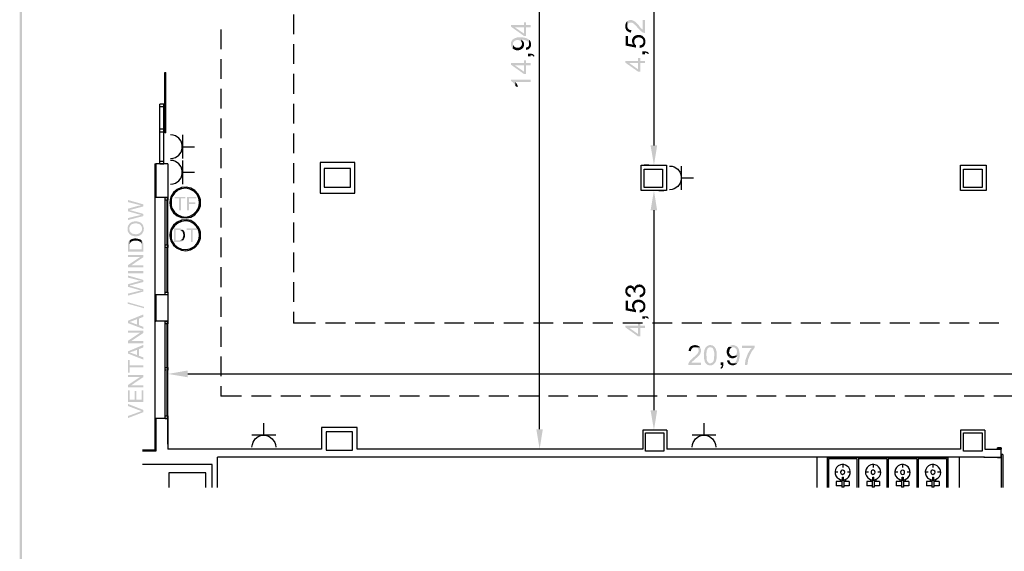
# Model space of a CAD drawing. Units: millimetres. Extents: x -34.9 to -4.9, y 222.4 to 265.5.
# Drawn here: x -34.9 to -16.3, y 243.9 to 254 of the extents above; entities that cross this region are included whole.
import ezdxf

# ---------------------------------------------------------------- set-up
doc = ezdxf.new("R2010")
doc.units = ezdxf.units.MM
doc.layers.add('P', color=7, linetype='Continuous')

msp = doc.modelspace()

# ---------------------------------------------------------------- hatches: boundary and pattern name
at = {"layer": 'P'}
for points in [[(-34.871, 222.431), (-34.913, 265.483), (-34.871, 265.435), (-34.871, 222.431)], [(-34.913, 222.383), (-34.913, 265.483), (-34.871, 222.431), (-34.913, 222.383)], [(-23.35, 253.747), (-23.373, 253.755), (-23.405, 253.774), (-23.429, 253.798), (-23.442, 253.832), (-23.445, 253.856), (-23.445, 253.88), (-23.442, 253.89), (-23.442, 253.898), (-23.437, 253.914), (-23.429, 253.933), (-23.421, 253.946), (-23.416, 253.951), (-23.408, 253.962), (-23.408, 253.856), (-23.397, 253.827), (-23.392, 253.819), (-23.379, 253.808), (-23.371, 253.803), (-23.352, 253.795), (-23.331, 253.795), (-23.336, 253.747), (-23.35, 253.747)], [(-23.08, 253.739), (-23.09, 253.742), (-23.114, 253.747), (-23.156, 253.779), (-23.215, 253.843), (-23.249, 253.882), (-23.257, 253.888), (-23.265, 253.893), (-23.281, 253.911), (-23.31, 253.93), (-23.334, 253.935), (-23.355, 253.935), (-23.373, 253.93), (-23.389, 253.917), (-23.402, 253.896), (-23.408, 253.882), (-23.408, 253.962), (-23.4, 253.967), (-23.392, 253.97), (-23.381, 253.978), (-23.363, 253.983), (-23.328, 253.983), (-23.297, 253.975), (-23.265, 253.956), (-23.252, 253.946), (-23.209, 253.904), (-23.188, 253.88), (-23.175, 253.861), (-23.17, 253.853), (-23.146, 253.829), (-23.143, 253.824), (-23.13, 253.814), (-23.125, 253.808), (-23.114, 253.803), (-23.114, 253.986), (-23.072, 253.986), (-23.072, 253.739), (-23.08, 253.739)], [(-25.366, 253.684), (-25.607, 253.856), (-25.607, 253.89), (-25.535, 253.845), (-25.366, 253.729), (-25.366, 253.941), (-25.324, 253.941), (-25.324, 253.89), (-25.236, 253.89), (-25.236, 253.845), (-25.324, 253.845), (-25.324, 253.684), (-25.366, 253.684)], [(-25.535, 253.845), (-25.607, 253.89), (-25.366, 253.89), (-25.366, 253.845), (-25.535, 253.845)], [(-25.575, 253.443), (-25.583, 253.454), (-25.596, 253.47), (-25.609, 253.504), (-25.609, 253.525), (-25.609, 253.538), (-25.607, 253.549), (-25.607, 253.562), (-25.599, 253.583), (-25.58, 253.613), (-25.541, 253.639), (-25.488, 253.655), (-25.4, 253.658), (-25.321, 253.642), (-25.279, 253.62), (-25.265, 253.607), (-25.268, 253.522), (-25.268, 253.536), (-25.271, 253.546), (-25.281, 253.565), (-25.294, 253.581), (-25.31, 253.591), (-25.358, 253.607), (-25.4, 253.613), (-25.411, 253.613), (-25.413, 253.57), (-25.419, 253.581), (-25.429, 253.589), (-25.451, 253.599), (-25.474, 253.605), (-25.501, 253.605), (-25.525, 253.599), (-25.546, 253.586), (-25.562, 253.57), (-25.572, 253.546), (-25.572, 253.533), (-25.575, 253.443)], [(-25.395, 253.443), (-25.403, 253.533), (-25.403, 253.554), (-25.408, 253.565), (-25.413, 253.57), (-25.411, 253.613), (-25.403, 253.605), (-25.395, 253.599), (-25.387, 253.589), (-25.382, 253.583), (-25.376, 253.573), (-25.371, 253.565), (-25.366, 253.554), (-25.366, 253.544), (-25.363, 253.536), (-25.363, 253.501), (-25.371, 253.472), (-25.379, 253.462), (-25.384, 253.456), (-25.392, 253.446), (-25.395, 253.443)], [(-25.321, 253.417), (-25.324, 253.462), (-25.316, 253.464), (-25.302, 253.47), (-25.294, 253.472), (-25.281, 253.483), (-25.271, 253.496), (-25.268, 253.512), (-25.268, 253.522), (-25.265, 253.607), (-25.257, 253.602), (-25.249, 253.591), (-25.236, 253.565), (-25.228, 253.536), (-25.228, 253.507), (-25.236, 253.48), (-25.249, 253.456), (-25.271, 253.435), (-25.3, 253.422), (-25.316, 253.417), (-25.321, 253.417)], [(-23.244, 253.462), (-23.44, 253.501), (-23.44, 253.684), (-23.395, 253.684), (-23.395, 253.536), (-23.291, 253.517), (-23.289, 253.663), (-23.283, 253.668), (-23.275, 253.573), (-23.275, 253.565), (-23.273, 253.549), (-23.265, 253.53), (-23.254, 253.515), (-23.249, 253.509), (-23.241, 253.507), (-23.244, 253.462)], [(-23.291, 253.517), (-23.305, 253.536), (-23.318, 253.573), (-23.318, 253.597), (-23.315, 253.607), (-23.315, 253.615), (-23.312, 253.628), (-23.302, 253.642), (-23.297, 253.652), (-23.289, 253.663), (-23.291, 253.517)], [(-23.275, 253.573), (-23.283, 253.668), (-23.275, 253.676), (-23.267, 253.681), (-23.249, 253.692), (-23.204, 253.703), (-23.159, 253.7), (-23.117, 253.681), (-23.101, 253.665), (-23.101, 253.586), (-23.111, 253.615), (-23.117, 253.62), (-23.125, 253.631), (-23.135, 253.639), (-23.156, 253.65), (-23.18, 253.655), (-23.207, 253.655), (-23.23, 253.647), (-23.252, 253.634), (-23.267, 253.615), (-23.275, 253.591), (-23.275, 253.575), (-23.275, 253.573)], [(-23.17, 253.456), (-23.172, 253.504), (-23.159, 253.507), (-23.151, 253.509), (-23.138, 253.512), (-23.119, 253.525), (-23.109, 253.544), (-23.101, 253.565), (-23.101, 253.665), (-23.09, 253.652), (-23.082, 253.644), (-23.077, 253.636), (-23.066, 253.607), (-23.066, 253.599), (-23.064, 253.586), (-23.064, 253.554), (-23.066, 253.541), (-23.074, 253.522), (-23.077, 253.512), (-23.093, 253.488), (-23.114, 253.472), (-23.141, 253.462), (-23.154, 253.459), (-23.162, 253.456), (-23.17, 253.456)], [(-25.464, 253.411), (-25.509, 253.411), (-25.551, 253.427), (-25.57, 253.44), (-25.575, 253.443), (-25.572, 253.533), (-25.572, 253.522), (-25.567, 253.507), (-25.551, 253.483), (-25.527, 253.467), (-25.498, 253.459), (-25.469, 253.459), (-25.443, 253.467), (-25.421, 253.483), (-25.406, 253.507), (-25.403, 253.522), (-25.403, 253.533), (-25.395, 253.443), (-25.403, 253.438), (-25.421, 253.425), (-25.464, 253.411)], [(-25.366, 252.964), (-25.607, 253.136), (-25.607, 253.171), (-25.535, 253.126), (-25.366, 253.009), (-25.366, 253.221), (-25.324, 253.221), (-25.324, 253.171), (-25.236, 253.171), (-25.236, 253.126), (-25.324, 253.126), (-25.324, 252.964), (-25.366, 252.964)], [(-25.181, 253.29), (-25.189, 253.3), (-25.194, 253.306), (-25.207, 253.314), (-25.218, 253.316), (-25.228, 253.319), (-25.236, 253.319), (-25.236, 253.295), (-25.287, 253.295), (-25.287, 253.345), (-25.223, 253.345), (-25.212, 253.343), (-25.199, 253.34), (-25.189, 253.335), (-25.178, 253.324), (-25.17, 253.314), (-25.162, 253.303), (-25.181, 253.29)], [(-23.201, 253.006), (-23.442, 253.176), (-23.442, 253.21), (-23.368, 253.168), (-23.201, 253.049), (-23.201, 253.263), (-23.159, 253.263), (-23.159, 253.21), (-23.072, 253.21), (-23.072, 253.168), (-23.159, 253.168), (-23.159, 253.006), (-23.201, 253.006)], [(-23.016, 253.335), (-23.021, 253.345), (-23.029, 253.351), (-23.043, 253.358), (-23.051, 253.361), (-23.064, 253.364), (-23.072, 253.364), (-23.072, 253.337), (-23.122, 253.337), (-23.122, 253.39), (-23.059, 253.39), (-23.048, 253.387), (-23.032, 253.385), (-23.021, 253.38), (-23.011, 253.369), (-23.003, 253.358), (-22.998, 253.348), (-23.016, 253.335)], [(-25.535, 253.126), (-25.607, 253.171), (-25.366, 253.171), (-25.366, 253.126), (-25.535, 253.126)], [(-23.368, 253.168), (-23.442, 253.21), (-23.201, 253.21), (-23.201, 253.168), (-23.368, 253.168)], [(-25.53, 252.75), (-25.538, 252.76), (-25.556, 252.784), (-25.583, 252.811), (-25.607, 252.829), (-25.609, 252.858), (-25.236, 252.858), (-25.236, 252.813), (-25.527, 252.813), (-25.53, 252.75)], [(-25.514, 252.723), (-25.527, 252.742), (-25.53, 252.75), (-25.527, 252.813), (-25.522, 252.808), (-25.496, 252.771), (-25.477, 252.731), (-25.474, 252.723), (-25.514, 252.723)], [(-22.902, 251.236), (-22.966, 251.612), (-22.841, 251.612), (-22.902, 251.236)], [(-31.894, 250.384), (-31.894, 250.612), (-31.976, 250.612), (-31.976, 250.638), (-31.777, 250.638), (-31.777, 250.612), (-31.86, 250.612), (-31.86, 250.384), (-31.894, 250.384)], [(-31.743, 250.384), (-31.743, 250.638), (-31.571, 250.638), (-31.571, 250.612), (-31.706, 250.612), (-31.706, 250.532), (-31.589, 250.532), (-31.589, 250.501), (-31.706, 250.501), (-31.706, 250.384), (-31.743, 250.384)], [(-22.966, 250.382), (-22.902, 250.757), (-22.841, 250.382), (-22.966, 250.382)], [(-32.569, 250.458), (-32.608, 250.477), (-32.616, 250.479), (-32.624, 250.479), (-32.632, 250.485), (-32.64, 250.485), (-32.648, 250.487), (-32.656, 250.49), (-32.667, 250.49), (-32.674, 250.493), (-32.865, 250.54), (-32.865, 250.58), (-32.569, 250.495), (-32.569, 250.458)], [(-32.828, 250.39), (-32.865, 250.413), (-32.714, 250.456), (-32.706, 250.458), (-32.659, 250.471), (-32.608, 250.477), (-32.569, 250.458), (-32.794, 250.398), (-32.807, 250.395), (-32.825, 250.39), (-32.828, 250.39)], [(-32.569, 250.276), (-32.608, 250.297), (-32.624, 250.3), (-32.645, 250.305), (-32.664, 250.31), (-32.865, 250.366), (-32.865, 250.413), (-32.828, 250.39), (-32.823, 250.384), (-32.812, 250.382), (-32.801, 250.382), (-32.796, 250.379), (-32.569, 250.315), (-32.569, 250.276)], [(-32.865, 250.199), (-32.865, 250.236), (-32.669, 250.284), (-32.664, 250.284), (-32.637, 250.292), (-32.611, 250.294), (-32.569, 250.276), (-32.865, 250.199)], [(-32.841, 249.945), (-32.844, 249.95), (-32.849, 249.956), (-32.86, 249.974), (-32.868, 249.995), (-32.87, 250.016), (-32.87, 250.024), (-32.87, 250.053), (-32.868, 250.067), (-32.857, 250.096), (-32.841, 250.122), (-32.82, 250.146), (-32.807, 250.154), (-32.796, 250.157), (-32.791, 250.162), (-32.78, 250.167), (-32.775, 250.167), (-32.767, 250.17), (-32.759, 250.172), (-32.751, 250.172), (-32.743, 250.175), (-32.69, 250.175), (-32.682, 250.172), (-32.672, 250.172), (-32.659, 250.167), (-32.651, 250.162), (-32.637, 250.157), (-32.622, 250.151), (-32.608, 250.138), (-32.603, 250.135), (-32.595, 250.127), (-32.595, 250.048), (-32.6, 250.059), (-32.603, 250.064), (-32.603, 250.075), (-32.606, 250.08), (-32.611, 250.088), (-32.616, 250.093), (-32.637, 250.117), (-32.643, 250.12), (-32.659, 250.125), (-32.693, 250.135), (-32.711, 250.135), (-32.733, 250.135), (-32.756, 250.133), (-32.791, 250.12), (-32.817, 250.096), (-32.833, 250.061), (-32.839, 250.04), (-32.839, 250.032), (-32.841, 249.945)], [(-32.704, 249.892), (-32.756, 249.895), (-32.807, 249.913), (-32.828, 249.932), (-32.841, 249.945), (-32.839, 250.027), (-32.833, 250.016), (-32.831, 249.995), (-32.809, 249.964), (-32.78, 249.942), (-32.741, 249.934), (-32.719, 249.932), (-32.704, 249.932), (-32.685, 249.934), (-32.648, 249.948), (-32.619, 249.971), (-32.6, 250.003), (-32.595, 250.024), (-32.595, 250.127), (-32.59, 250.122), (-32.587, 250.117), (-32.574, 250.093), (-32.561, 250.04), (-32.569, 249.987), (-32.595, 249.94), (-32.616, 249.921), (-32.622, 249.919), (-32.627, 249.913), (-32.653, 249.9), (-32.704, 249.892)], [(-31.992, 249.786), (-31.992, 250.04), (-31.875, 250.04), (-31.87, 250.038), (-31.86, 250.038), (-31.854, 250.032), (-31.846, 250.032), (-31.828, 250.024), (-31.825, 250.016), (-31.817, 250.014), (-31.907, 250.011), (-31.96, 250.011), (-31.96, 249.815), (-31.817, 249.815), (-31.83, 249.802), (-31.844, 249.794), (-31.849, 249.794), (-31.862, 249.789), (-31.875, 249.789), (-31.881, 249.786), (-31.992, 249.786)], [(-31.907, 249.815), (-31.897, 249.818), (-31.875, 249.818), (-31.87, 249.821), (-31.846, 249.828), (-31.841, 249.839), (-31.833, 249.842), (-31.825, 249.86), (-31.825, 249.871), (-31.822, 249.879), (-31.822, 249.884), (-31.817, 249.889), (-31.817, 249.937), (-31.825, 249.964), (-31.83, 249.977), (-31.833, 249.982), (-31.841, 249.987), (-31.846, 249.993), (-31.849, 249.998), (-31.87, 250.009), (-31.881, 250.009), (-31.889, 250.011), (-31.907, 250.011), (-31.817, 250.014), (-31.815, 250.009), (-31.809, 250.003), (-31.807, 249.998), (-31.793, 249.977), (-31.785, 249.94), (-31.783, 249.916), (-31.783, 249.889), (-31.785, 249.884), (-31.785, 249.879), (-31.791, 249.871), (-31.791, 249.86), (-31.807, 249.828), (-31.812, 249.821), (-31.817, 249.815), (-31.907, 249.815)], [(-31.672, 249.786), (-31.672, 250.011), (-31.754, 250.011), (-31.754, 250.04), (-31.555, 250.04), (-31.555, 250.011), (-31.637, 250.011), (-31.637, 249.786), (-31.672, 249.786)], [(-32.865, 249.604), (-32.865, 249.728), (-32.862, 249.738), (-32.862, 249.757), (-32.86, 249.77), (-32.857, 249.776), (-32.854, 249.786), (-32.849, 249.791), (-32.844, 249.799), (-32.841, 249.805), (-32.833, 249.81), (-32.831, 249.707), (-32.831, 249.646), (-32.603, 249.646), (-32.603, 249.81), (-32.595, 249.805), (-32.585, 249.791), (-32.577, 249.776), (-32.569, 249.736), (-32.569, 249.604), (-32.865, 249.604)], [(-32.831, 249.707), (-32.833, 249.81), (-32.828, 249.818), (-32.823, 249.821), (-32.815, 249.826), (-32.788, 249.842), (-32.746, 249.85), (-32.717, 249.852), (-32.711, 249.852), (-32.701, 249.85), (-32.682, 249.85), (-32.674, 249.844), (-32.669, 249.844), (-32.659, 249.842), (-32.651, 249.839), (-32.64, 249.836), (-32.635, 249.834), (-32.624, 249.828), (-32.619, 249.826), (-32.603, 249.81), (-32.603, 249.728), (-32.606, 249.736), (-32.606, 249.749), (-32.611, 249.762), (-32.619, 249.776), (-32.635, 249.791), (-32.643, 249.794), (-32.651, 249.799), (-32.659, 249.802), (-32.674, 249.807), (-32.69, 249.807), (-32.701, 249.81), (-32.738, 249.81), (-32.756, 249.807), (-32.783, 249.799), (-32.799, 249.789), (-32.807, 249.786), (-32.812, 249.778), (-32.815, 249.773), (-32.823, 249.765), (-32.825, 249.76), (-32.825, 249.754), (-32.828, 249.744), (-32.828, 249.728), (-32.831, 249.72), (-32.831, 249.707)], [(-32.569, 249.498), (-32.632, 249.5), (-32.865, 249.5), (-32.865, 249.537), (-32.569, 249.537), (-32.569, 249.498)], [(-32.801, 249.342), (-32.865, 249.344), (-32.632, 249.5), (-32.569, 249.498), (-32.801, 249.342)], [(-32.865, 249.302), (-32.865, 249.344), (-32.801, 249.342), (-32.569, 249.342), (-32.569, 249.302), (-32.865, 249.302)], [(-32.865, 249.193), (-32.865, 249.236), (-32.569, 249.236), (-32.569, 249.193), (-32.865, 249.193)], [(-32.569, 249.029), (-32.608, 249.048), (-32.616, 249.051), (-32.624, 249.051), (-32.632, 249.056), (-32.64, 249.056), (-32.648, 249.058), (-32.656, 249.061), (-32.667, 249.061), (-32.674, 249.064), (-32.865, 249.111), (-32.865, 249.151), (-32.569, 249.066), (-32.569, 249.029)], [(-32.828, 248.961), (-32.865, 248.984), (-32.714, 249.027), (-32.706, 249.029), (-32.659, 249.043), (-32.608, 249.048), (-32.569, 249.029), (-32.794, 248.969), (-32.807, 248.966), (-32.825, 248.961), (-32.828, 248.961)], [(-32.569, 248.847), (-32.608, 248.868), (-32.624, 248.871), (-32.645, 248.876), (-32.664, 248.881), (-32.865, 248.937), (-32.865, 248.984), (-32.828, 248.961), (-32.823, 248.955), (-32.812, 248.953), (-32.801, 248.953), (-32.796, 248.95), (-32.569, 248.887), (-32.569, 248.847)], [(-23.413, 248.773), (-23.418, 248.778), (-23.432, 248.799), (-23.442, 248.823), (-23.445, 248.847), (-23.445, 248.865), (-23.442, 248.873), (-23.442, 248.884), (-23.44, 248.894), (-23.429, 248.916), (-23.416, 248.934), (-23.397, 248.947), (-23.389, 248.953), (-23.379, 248.961), (-23.365, 248.961), (-23.355, 248.963), (-23.336, 248.963), (-23.315, 248.955), (-23.297, 248.945), (-23.289, 248.937), (-23.283, 248.929), (-23.286, 248.839), (-23.286, 248.852), (-23.299, 248.889), (-23.315, 248.905), (-23.323, 248.913), (-23.334, 248.916), (-23.36, 248.916), (-23.371, 248.913), (-23.387, 248.902), (-23.4, 248.887), (-23.408, 248.865), (-23.408, 248.855), (-23.413, 248.773)], [(-23.249, 248.826), (-23.286, 248.834), (-23.286, 248.839), (-23.283, 248.929), (-23.275, 248.921), (-23.273, 248.913), (-23.27, 248.921), (-23.265, 248.932), (-23.26, 248.942), (-23.254, 248.95), (-23.252, 248.857), (-23.252, 248.839), (-23.249, 248.828), (-23.249, 248.826)], [(-23.098, 248.767), (-23.101, 248.855), (-23.104, 248.873), (-23.114, 248.902), (-23.135, 248.921), (-23.159, 248.932), (-23.188, 248.932), (-23.215, 248.926), (-23.236, 248.91), (-23.249, 248.884), (-23.252, 248.868), (-23.252, 248.857), (-23.254, 248.95), (-23.241, 248.963), (-23.22, 248.974), (-23.175, 248.982), (-23.135, 248.974), (-23.104, 248.95), (-23.077, 248.918), (-23.064, 248.879), (-23.064, 248.836), (-23.077, 248.794), (-23.093, 248.775), (-23.098, 248.767)], [(-32.865, 248.77), (-32.865, 248.807), (-32.669, 248.855), (-32.664, 248.855), (-32.637, 248.863), (-32.611, 248.865), (-32.569, 248.847), (-32.865, 248.77)], [(-23.347, 248.741), (-23.36, 248.744), (-23.379, 248.749), (-23.389, 248.757), (-23.397, 248.759), (-23.402, 248.767), (-23.413, 248.773), (-23.408, 248.855), (-23.408, 248.847), (-23.405, 248.834), (-23.395, 248.815), (-23.379, 248.799), (-23.357, 248.791), (-23.347, 248.789), (-23.339, 248.789), (-23.347, 248.741)], [(-23.17, 248.738), (-23.175, 248.783), (-23.162, 248.786), (-23.154, 248.789), (-23.143, 248.794), (-23.133, 248.797), (-23.122, 248.81), (-23.111, 248.818), (-23.101, 248.847), (-23.101, 248.855), (-23.098, 248.767), (-23.109, 248.759), (-23.119, 248.752), (-23.148, 248.741), (-23.162, 248.738), (-23.17, 248.738)], [(-32.561, 248.532), (-32.87, 248.617), (-32.87, 248.646), (-32.561, 248.558), (-32.561, 248.532)], [(-23.244, 248.455), (-23.44, 248.492), (-23.44, 248.677), (-23.395, 248.677), (-23.395, 248.529), (-23.291, 248.508), (-23.289, 248.654), (-23.283, 248.662), (-23.275, 248.566), (-23.275, 248.558), (-23.273, 248.54), (-23.265, 248.524), (-23.254, 248.508), (-23.249, 248.503), (-23.241, 248.5), (-23.244, 248.455)], [(-23.291, 248.508), (-23.305, 248.529), (-23.318, 248.566), (-23.318, 248.588), (-23.315, 248.601), (-23.315, 248.609), (-23.312, 248.619), (-23.302, 248.635), (-23.297, 248.646), (-23.289, 248.654), (-23.291, 248.508)], [(-23.275, 248.566), (-23.283, 248.662), (-23.275, 248.667), (-23.267, 248.675), (-23.249, 248.685), (-23.204, 248.696), (-23.159, 248.691), (-23.117, 248.672), (-23.101, 248.659), (-23.101, 248.58), (-23.111, 248.609), (-23.117, 248.614), (-23.125, 248.624), (-23.135, 248.63), (-23.156, 248.64), (-23.18, 248.646), (-23.207, 248.646), (-23.23, 248.64), (-23.252, 248.627), (-23.267, 248.609), (-23.275, 248.585), (-23.275, 248.569), (-23.275, 248.566)], [(-23.17, 248.45), (-23.172, 248.495), (-23.159, 248.5), (-23.151, 248.503), (-23.138, 248.505), (-23.119, 248.519), (-23.109, 248.537), (-23.101, 248.558), (-23.101, 248.659), (-23.09, 248.646), (-23.082, 248.635), (-23.077, 248.63), (-23.066, 248.601), (-23.066, 248.59), (-23.064, 248.58), (-23.064, 248.548), (-23.066, 248.535), (-23.074, 248.516), (-23.077, 248.503), (-23.093, 248.482), (-23.114, 248.466), (-23.141, 248.453), (-23.154, 248.453), (-23.162, 248.45), (-23.17, 248.45)], [(-32.69, 248.222), (-32.69, 248.325), (-32.77, 248.294), (-32.783, 248.288), (-32.809, 248.278), (-32.823, 248.275), (-32.833, 248.27), (-32.865, 248.294), (-32.569, 248.415), (-32.569, 248.37), (-32.656, 248.333), (-32.69, 248.222)], [(-23.016, 248.328), (-23.021, 248.336), (-23.029, 248.344), (-23.043, 248.349), (-23.051, 248.352), (-23.064, 248.357), (-23.072, 248.357), (-23.072, 248.331), (-23.122, 248.331), (-23.122, 248.381), (-23.059, 248.381), (-23.048, 248.378), (-23.032, 248.376), (-23.021, 248.373), (-23.011, 248.36), (-23.003, 248.349), (-22.998, 248.341), (-23.016, 248.328)], [(-32.569, 248.138), (-32.865, 248.251), (-32.865, 248.294), (-32.833, 248.27), (-32.825, 248.27), (-32.815, 248.267), (-32.791, 248.262), (-32.778, 248.254), (-32.69, 248.222), (-32.656, 248.333), (-32.656, 248.212), (-32.569, 248.177), (-32.569, 248.138)], [(-23.201, 247.997), (-23.442, 248.169), (-23.442, 248.204), (-23.368, 248.159), (-23.201, 248.042), (-23.201, 248.254), (-23.159, 248.254), (-23.159, 248.204), (-23.072, 248.204), (-23.072, 248.159), (-23.159, 248.159), (-23.159, 247.997), (-23.201, 247.997)], [(-23.368, 248.159), (-23.442, 248.204), (-23.201, 248.204), (-23.201, 248.159), (-23.368, 248.159)], [(-32.569, 248.064), (-32.632, 248.069), (-32.865, 248.069), (-32.865, 248.106), (-32.569, 248.106), (-32.569, 248.064)], [(-32.801, 247.91), (-32.865, 247.913), (-32.632, 248.069), (-32.569, 248.064), (-32.801, 247.91)], [(-32.865, 247.87), (-32.865, 247.913), (-32.801, 247.91), (-32.569, 247.91), (-32.569, 247.87), (-32.865, 247.87)], [(-32.69, 247.645), (-32.69, 247.746), (-32.77, 247.714), (-32.783, 247.712), (-32.809, 247.701), (-32.823, 247.696), (-32.833, 247.693), (-32.865, 247.714), (-32.569, 247.839), (-32.569, 247.791), (-32.656, 247.757), (-32.69, 247.645)], [(-22.198, 247.717), (-22.243, 247.725), (-22.243, 247.738), (-22.238, 247.762), (-22.22, 247.794), (-22.196, 247.815), (-22.161, 247.828), (-22.138, 247.833), (-22.114, 247.833), (-22.1, 247.831), (-22.095, 247.831), (-22.079, 247.825), (-22.061, 247.818), (-22.048, 247.81), (-22.042, 247.804), (-22.032, 247.794), (-22.138, 247.794), (-22.164, 247.786), (-22.175, 247.778), (-22.185, 247.765), (-22.191, 247.759), (-22.198, 247.741), (-22.198, 247.717)], [(-21.812, 247.452), (-21.857, 247.452), (-21.878, 247.458), (-21.889, 247.463), (-21.902, 247.471), (-21.907, 247.476), (-21.915, 247.487), (-21.836, 247.489), (-21.825, 247.489), (-21.812, 247.495), (-21.794, 247.505), (-21.78, 247.521), (-21.772, 247.54), (-21.764, 247.571), (-21.762, 247.616), (-21.759, 247.637), (-21.759, 247.659), (-21.762, 247.701), (-21.775, 247.751), (-21.786, 247.77), (-21.799, 247.783), (-21.82, 247.791), (-21.831, 247.794), (-21.918, 247.794), (-21.91, 247.802), (-21.897, 247.815), (-21.868, 247.828), (-21.849, 247.833), (-21.823, 247.833), (-21.812, 247.831), (-21.804, 247.831), (-21.786, 247.823), (-21.775, 247.815), (-21.764, 247.81), (-21.759, 247.802), (-21.751, 247.794), (-21.746, 247.786), (-21.741, 247.778), (-21.735, 247.77), (-21.73, 247.759), (-21.727, 247.751), (-21.725, 247.738), (-21.719, 247.73), (-21.719, 247.722), (-21.714, 247.696), (-21.714, 247.635), (-21.714, 247.606), (-21.714, 247.595), (-21.717, 247.585), (-21.717, 247.577), (-21.719, 247.566), (-21.722, 247.553), (-21.73, 247.524), (-21.754, 247.487), (-21.775, 247.468), (-21.786, 247.463), (-21.791, 247.458), (-21.812, 247.452)], [(-21.328, 247.487), (-21.413, 247.489), (-21.399, 247.489), (-21.389, 247.492), (-21.37, 247.503), (-21.354, 247.516), (-21.344, 247.532), (-21.328, 247.579), (-21.323, 247.622), (-21.323, 247.632), (-21.365, 247.635), (-21.354, 247.643), (-21.346, 247.651), (-21.336, 247.672), (-21.331, 247.698), (-21.331, 247.722), (-21.336, 247.749), (-21.349, 247.767), (-21.365, 247.783), (-21.389, 247.794), (-21.402, 247.794), (-21.492, 247.796), (-21.481, 247.804), (-21.468, 247.818), (-21.431, 247.831), (-21.41, 247.833), (-21.397, 247.833), (-21.389, 247.831), (-21.375, 247.828), (-21.352, 247.82), (-21.323, 247.802), (-21.296, 247.762), (-21.283, 247.709), (-21.278, 247.624), (-21.294, 247.542), (-21.315, 247.5), (-21.328, 247.487)], [(-21.18, 247.458), (-21.18, 247.468), (-21.169, 247.553), (-21.124, 247.672), (-21.079, 247.746), (-21.05, 247.778), (-21.233, 247.78), (-21.233, 247.825), (-20.992, 247.825), (-20.992, 247.791), (-20.997, 247.786), (-21.002, 247.775), (-21.05, 247.714), (-21.084, 247.643), (-21.09, 247.632), (-21.095, 247.622), (-21.119, 247.553), (-21.129, 247.479), (-21.135, 247.471), (-21.135, 247.458), (-21.18, 247.458)], [(-32.569, 247.558), (-32.865, 247.675), (-32.865, 247.714), (-32.833, 247.693), (-32.825, 247.693), (-32.815, 247.688), (-32.791, 247.683), (-32.778, 247.677), (-32.69, 247.645), (-32.656, 247.757), (-32.656, 247.632), (-32.569, 247.6), (-32.569, 247.558)], [(-22.254, 247.458), (-22.254, 247.468), (-22.251, 247.476), (-22.243, 247.5), (-22.214, 247.545), (-22.151, 247.603), (-22.111, 247.635), (-22.106, 247.645), (-22.098, 247.651), (-22.079, 247.669), (-22.063, 247.698), (-22.056, 247.72), (-22.056, 247.741), (-22.063, 247.762), (-22.077, 247.778), (-22.098, 247.791), (-22.111, 247.794), (-22.032, 247.794), (-22.027, 247.788), (-22.024, 247.778), (-22.016, 247.77), (-22.011, 247.751), (-22.011, 247.717), (-22.019, 247.683), (-22.037, 247.651), (-22.048, 247.637), (-22.09, 247.598), (-22.114, 247.577), (-22.13, 247.563), (-22.14, 247.555), (-22.161, 247.534), (-22.169, 247.532), (-22.177, 247.518), (-22.185, 247.513), (-22.191, 247.503), (-22.008, 247.503), (-22.008, 247.458), (-22.254, 247.458)], [(-21.915, 247.487), (-21.921, 247.489), (-21.939, 247.521), (-21.955, 247.587), (-21.955, 247.622), (-21.955, 247.643), (-21.958, 247.677), (-21.944, 247.746), (-21.931, 247.778), (-21.923, 247.788), (-21.918, 247.794), (-21.844, 247.794), (-21.862, 247.788), (-21.876, 247.78), (-21.889, 247.765), (-21.905, 247.72), (-21.907, 247.69), (-21.907, 247.664), (-21.907, 247.63), (-21.905, 247.561), (-21.892, 247.526), (-21.889, 247.521), (-21.878, 247.513), (-21.873, 247.503), (-21.868, 247.5), (-21.857, 247.492), (-21.849, 247.489), (-21.836, 247.489), (-21.915, 247.487)], [(-21.492, 247.616), (-21.497, 247.627), (-21.51, 247.643), (-21.524, 247.685), (-21.524, 247.73), (-21.508, 247.775), (-21.495, 247.791), (-21.492, 247.796), (-21.402, 247.794), (-21.413, 247.794), (-21.428, 247.791), (-21.452, 247.773), (-21.468, 247.749), (-21.476, 247.72), (-21.479, 247.69), (-21.468, 247.664), (-21.452, 247.643), (-21.428, 247.63), (-21.413, 247.627), (-21.402, 247.627), (-21.492, 247.616)], [(-21.434, 247.585), (-21.463, 247.595), (-21.473, 247.6), (-21.479, 247.606), (-21.489, 247.614), (-21.402, 247.627), (-21.381, 247.627), (-21.373, 247.63), (-21.365, 247.635), (-21.323, 247.632), (-21.331, 247.627), (-21.336, 247.616), (-21.346, 247.611), (-21.352, 247.603), (-21.362, 247.598), (-21.373, 247.595), (-21.381, 247.587), (-21.391, 247.587), (-21.399, 247.585), (-21.434, 247.585)], [(-32.865, 247.315), (-32.865, 247.55), (-32.831, 247.55), (-32.831, 247.452), (-32.569, 247.452), (-32.569, 247.413), (-32.831, 247.413), (-32.831, 247.315), (-32.865, 247.315)], [(-21.632, 247.384), (-21.645, 247.405), (-21.635, 247.41), (-21.63, 247.418), (-21.622, 247.429), (-21.619, 247.439), (-21.616, 247.452), (-21.616, 247.458), (-21.64, 247.458), (-21.64, 247.508), (-21.59, 247.508), (-21.59, 247.444), (-21.593, 247.434), (-21.595, 247.421), (-21.6, 247.41), (-21.611, 247.399), (-21.622, 247.391), (-21.632, 247.384)], [(-21.428, 247.452), (-21.455, 247.46), (-21.481, 247.474), (-21.5, 247.492), (-21.513, 247.521), (-21.518, 247.537), (-21.518, 247.542), (-21.473, 247.547), (-21.471, 247.537), (-21.468, 247.524), (-21.463, 247.516), (-21.452, 247.503), (-21.439, 247.492), (-21.423, 247.489), (-21.413, 247.489), (-21.328, 247.487), (-21.333, 247.479), (-21.346, 247.471), (-21.37, 247.458), (-21.399, 247.452), (-21.428, 247.452)], [(-32.569, 247.23), (-32.632, 247.233), (-32.865, 247.233), (-32.865, 247.27), (-32.569, 247.27), (-32.569, 247.23)], [(-31.73, 247.225), (-32.103, 247.288), (-31.73, 247.354), (-31.73, 247.225)], [(-32.801, 247.074), (-32.865, 247.077), (-32.632, 247.233), (-32.569, 247.23), (-32.801, 247.074)], [(-32.865, 247.037), (-32.865, 247.077), (-32.801, 247.074), (-32.569, 247.074), (-32.569, 247.037), (-32.865, 247.037)], [(-32.865, 246.759), (-32.865, 246.976), (-32.831, 246.976), (-32.831, 246.801), (-32.738, 246.801), (-32.738, 246.965), (-32.704, 246.965), (-32.704, 246.801), (-32.603, 246.801), (-32.603, 246.981), (-32.569, 246.981), (-32.569, 246.759), (-32.865, 246.759)], [(-32.569, 246.566), (-32.6, 246.584), (-32.608, 246.587), (-32.616, 246.59), (-32.624, 246.595), (-32.632, 246.595), (-32.64, 246.598), (-32.648, 246.6), (-32.865, 246.682), (-32.865, 246.722), (-32.569, 246.606), (-32.569, 246.566)], [(-32.865, 246.452), (-32.865, 246.492), (-32.651, 246.568), (-32.632, 246.574), (-32.624, 246.579), (-32.616, 246.582), (-32.608, 246.584), (-32.6, 246.584), (-32.569, 246.566), (-32.865, 246.452)], [(-22.902, 246.227), (-22.966, 246.6), (-22.841, 246.6), (-22.902, 246.227)], [(-25.067, 245.867), (-25.13, 246.243), (-25.006, 246.243), (-25.067, 245.867)]]:
    msp.add_hatch(color=256, dxfattribs=at).paths.add_polyline_path(points)

# ---------------------------------------------------------------- linework, layer by layer
for points in [[(-25.069, 246.243), (-25.069, 260.434)], [(-22.902, 255.38), (-22.902, 251.612)], [(-29.727, 254.089), (-29.727, 253.716)], [(-31.105, 253.806), (-31.105, 253.432)], [(-29.727, 253.528), (-29.727, 253.152)], [(-31.105, 253.245), (-31.105, 252.869)], [(-32.143, 251.848), (-32.166, 251.848), (-32.166, 252.988)], [(-32.166, 252.988), (-32.143, 252.988)], [(-32.143, 251.848), (-32.143, 252.988)], [(-29.727, 252.964), (-29.727, 252.588)], [(-31.105, 252.684), (-31.105, 252.308)], [(-32.185, 252.393), (-32.262, 252.393)], [(-32.262, 251.263), (-32.262, 252.393)], [(-32.185, 252.342), (-32.262, 252.342)], [(-32.185, 251.263), (-32.185, 252.393)], [(-29.727, 252.401), (-29.727, 252.025)], [(-31.105, 252.12), (-31.105, 251.747)], [(-32.262, 251.924), (-32.185, 251.924)], [(-32.262, 251.871), (-32.185, 251.871)], [(-32.058, 251.363), (-32.008, 251.369), (-31.965, 251.382), (-31.899, 251.427), (-31.857, 251.485), (-31.836, 251.554), (-31.836, 251.623), (-31.857, 251.691), (-31.899, 251.75), (-31.965, 251.795), (-32.008, 251.808), (-32.058, 251.813)], [(-31.833, 251.813), (-31.833, 251.363)], [(-29.727, 251.837), (-29.727, 251.464)], [(-31.833, 251.585), (-31.605, 251.585)], [(-31.105, 251.559), (-31.105, 251.181)], [(-32.357, 251.263), (-32.357, 250.625)], [(-32.357, 251.263), (-32.336, 251.263)], [(-32.338, 251.263), (-32.338, 250.625)], [(-32.106, 251.263), (-32.336, 251.263)], [(-32.262, 251.313), (-32.185, 251.313)], [(-32.262, 251.263), (-32.185, 251.263)], [(-32.106, 251.263), (-32.106, 250.601)], [(-32.058, 250.879), (-32.008, 250.884), (-31.965, 250.898), (-31.899, 250.943), (-31.857, 251.001), (-31.836, 251.07), (-31.836, 251.138), (-31.857, 251.207), (-31.899, 251.265), (-31.965, 251.31), (-32.008, 251.324), (-32.058, 251.329)], [(-31.833, 251.329), (-31.833, 250.879)], [(-29.727, 251.276), (-29.727, 250.9)], [(-28.565, 251.289), (-29.224, 251.289), (-29.224, 250.707), (-28.565, 250.707), (-28.565, 251.289)], [(-28.647, 251.173), (-29.145, 251.173), (-29.145, 250.821), (-28.647, 250.821), (-28.647, 251.173)], [(-22.664, 250.757), (-23.143, 250.757), (-23.143, 251.239), (-22.664, 251.239), (-22.664, 250.757)], [(-22.998, 251.236), (-23.09, 251.236)], [(-22.741, 250.813), (-23.09, 250.813), (-23.09, 251.165), (-22.741, 251.165), (-22.741, 250.813)], [(-22.609, 251.22), (-22.556, 251.218), (-22.516, 251.204), (-22.45, 251.162), (-22.408, 251.101), (-22.384, 251.033), (-22.384, 250.961), (-22.408, 250.895), (-22.45, 250.834), (-22.516, 250.792), (-22.556, 250.779), (-22.609, 250.773)], [(-22.381, 250.773), (-22.381, 251.22)], [(-16.612, 250.757), (-17.094, 250.757), (-17.094, 251.239), (-16.612, 251.239), (-16.612, 250.757)], [(-16.689, 250.813), (-17.038, 250.813), (-17.038, 251.165), (-16.689, 251.165), (-16.689, 250.813)], [(-31.833, 251.104), (-31.605, 251.104)], [(-31.105, 250.993), (-31.105, 250.62)], [(-22.381, 250.998), (-22.156, 250.998)], [(-31.486, 250.53), (-31.492, 250.585), (-31.508, 250.641), (-31.531, 250.689), (-31.595, 250.76), (-31.674, 250.805), (-31.762, 250.821), (-31.852, 250.813), (-31.934, 250.779), (-32.002, 250.72), (-32.05, 250.638), (-32.063, 250.585), (-32.071, 250.53), (-32.063, 250.471), (-32.05, 250.421), (-32.002, 250.339), (-31.934, 250.278), (-31.852, 250.247), (-31.762, 250.239), (-31.674, 250.255), (-31.595, 250.3), (-31.531, 250.371), (-31.508, 250.419), (-31.492, 250.471), (-31.486, 250.53), (-31.486, 250.53)], [(-31.508, 250.53), (-31.516, 250.591), (-31.534, 250.646), (-31.558, 250.689), (-31.616, 250.749), (-31.69, 250.786), (-31.767, 250.8), (-31.846, 250.792), (-31.92, 250.763), (-31.981, 250.71), (-32.029, 250.636), (-32.042, 250.591), (-32.047, 250.53), (-32.042, 250.469), (-32.029, 250.424), (-31.981, 250.35), (-31.92, 250.3), (-31.846, 250.268), (-31.77, 250.257), (-31.69, 250.273), (-31.619, 250.31), (-31.558, 250.371), (-31.534, 250.411), (-31.516, 250.469), (-31.508, 250.53), (-31.508, 250.53)], [(-32.336, 250.625), (-32.357, 250.625)], [(-32.357, 250.625), (-32.357, 248.783)], [(-32.106, 250.625), (-32.336, 250.625)], [(-32.156, 248.834), (-32.156, 250.625), (-32.106, 250.625), (-32.106, 250.575), (-32.156, 250.575)], [(-32.106, 248.834), (-32.106, 250.625)], [(-29.727, 250.715), (-29.727, 250.339)], [(-22.81, 250.757), (-22.715, 250.757)], [(-32.129, 250.575), (-32.129, 249.728)], [(-31.105, 250.432), (-31.105, 250.056)], [(-22.902, 250.384), (-22.902, 246.6)], [(-31.486, 249.913), (-31.492, 249.971), (-31.508, 250.024), (-31.531, 250.072), (-31.595, 250.143), (-31.674, 250.188), (-31.762, 250.204), (-31.852, 250.196), (-31.934, 250.162), (-32.002, 250.104), (-32.05, 250.022), (-32.063, 249.971), (-32.071, 249.913), (-32.063, 249.858), (-32.05, 249.805), (-32.002, 249.723), (-31.934, 249.665), (-31.852, 249.63), (-31.764, 249.62), (-31.677, 249.638), (-31.597, 249.68), (-31.531, 249.752), (-31.508, 249.799), (-31.492, 249.858), (-31.486, 249.913), (-31.486, 249.913)], [(-31.508, 249.913), (-31.516, 249.974), (-31.534, 250.032), (-31.558, 250.072), (-31.619, 250.133), (-31.69, 250.17), (-31.77, 250.183), (-31.846, 250.175), (-31.92, 250.143), (-31.981, 250.09), (-32.029, 250.019), (-32.042, 249.974), (-32.047, 249.913), (-32.042, 249.852), (-32.029, 249.807), (-31.981, 249.733), (-31.92, 249.68), (-31.846, 249.651), (-31.767, 249.643), (-31.69, 249.657), (-31.616, 249.694), (-31.558, 249.754), (-31.534, 249.797), (-31.516, 249.852), (-31.508, 249.913), (-31.508, 249.913)], [(-29.727, 250.151), (-29.727, 249.773)], [(-31.105, 249.868), (-31.105, 249.495)], [(-32.106, 249.678), (-32.156, 249.678), (-32.156, 249.731), (-32.106, 249.731), (-32.106, 249.678)], [(-32.129, 249.678), (-32.129, 248.834)], [(-29.727, 249.588), (-29.727, 249.212)], [(-31.105, 249.307), (-31.105, 248.932)], [(-29.727, 249.024), (-29.727, 248.651)], [(-32.357, 248.783), (-32.357, 248.283)], [(-32.336, 248.783), (-32.357, 248.783)], [(-32.106, 248.783), (-32.336, 248.783)], [(-32.336, 248.783), (-32.336, 248.283)], [(-32.106, 248.783), (-32.156, 248.783), (-32.156, 248.834), (-32.106, 248.834), (-32.106, 248.783)], [(-32.106, 248.783), (-32.106, 248.283)], [(-31.105, 248.746), (-31.105, 248.368)], [(-29.727, 248.463), (-29.727, 248.246)], [(-32.336, 248.283), (-32.357, 248.283)], [(-32.357, 248.283), (-32.357, 246.441)], [(-32.106, 248.286), (-32.336, 248.286)], [(-32.156, 246.494), (-32.156, 248.283), (-32.106, 248.283), (-32.106, 248.233), (-32.156, 248.233)], [(-32.129, 248.233), (-32.129, 247.389)], [(-32.106, 246.494), (-32.106, 248.283)], [(-31.105, 248.18), (-31.105, 247.804)], [(-29.309, 248.246), (-29.727, 248.246)], [(-28.745, 248.246), (-29.121, 248.246)], [(-28.184, 248.246), (-28.56, 248.246)], [(-27.62, 248.246), (-27.996, 248.246)], [(-27.059, 248.246), (-27.435, 248.246)], [(-26.493, 248.246), (-26.869, 248.246)], [(-25.932, 248.246), (-26.308, 248.246)], [(-25.371, 248.246), (-25.744, 248.246)], [(-24.808, 248.246), (-25.183, 248.246)], [(-24.247, 248.246), (-24.62, 248.246)], [(-23.683, 248.246), (-24.059, 248.246)], [(-23.119, 248.246), (-23.492, 248.246)], [(-22.556, 248.246), (-22.931, 248.246)], [(-21.995, 248.246), (-22.371, 248.246)], [(-21.434, 248.246), (-21.807, 248.246)], [(-20.87, 248.246), (-21.246, 248.246)], [(-20.306, 248.246), (-20.682, 248.246)], [(-19.743, 248.246), (-20.119, 248.246)], [(-19.182, 248.246), (-19.555, 248.246)], [(-18.618, 248.246), (-18.994, 248.246)], [(-18.057, 248.246), (-18.433, 248.246)], [(-17.496, 248.246), (-17.869, 248.246)], [(-16.93, 248.246), (-17.308, 248.246)], [(-16.369, 248.246), (-16.742, 248.246)], [(-31.105, 247.619), (-31.105, 247.243)], [(-32.106, 245.96), (-32.106, 247.479)], [(-32.106, 247.357), (-32.156, 247.357), (-32.156, 247.407), (-32.106, 247.407), (-32.106, 247.357)], [(-32.129, 247.339), (-32.129, 246.494)], [(-31.73, 247.291), (-11.511, 247.291)], [(-31.105, 247.055), (-31.105, 246.865)], [(-30.714, 246.865), (-31.105, 246.865)], [(-30.153, 246.865), (-30.526, 246.865)], [(-29.589, 246.865), (-29.965, 246.865)], [(-29.028, 246.865), (-29.404, 246.865)], [(-28.462, 246.865), (-28.84, 246.865)], [(-27.901, 246.865), (-28.277, 246.865)], [(-27.34, 246.865), (-27.713, 246.865)], [(-26.776, 246.865), (-27.152, 246.865)], [(-26.215, 246.865), (-26.588, 246.865)], [(-25.652, 246.865), (-26.027, 246.865)], [(-25.088, 246.865), (-25.466, 246.865)], [(-24.524, 246.865), (-24.9, 246.865)], [(-23.963, 246.865), (-24.339, 246.865)], [(-23.402, 246.865), (-23.776, 246.865)], [(-22.839, 246.865), (-23.215, 246.865)], [(-22.278, 246.865), (-22.651, 246.865)], [(-21.712, 246.865), (-22.09, 246.865)], [(-21.151, 246.865), (-21.524, 246.865)], [(-20.587, 246.865), (-20.963, 246.865)], [(-20.026, 246.865), (-20.402, 246.865)], [(-19.465, 246.865), (-19.838, 246.865)], [(-18.901, 246.865), (-19.277, 246.865)], [(-18.338, 246.865), (-18.711, 246.865)], [(-17.774, 246.865), (-18.15, 246.865)], [(-17.213, 246.865), (-17.586, 246.865)], [(-16.649, 246.865), (-17.025, 246.865)], [(-16.089, 246.865), (-16.464, 246.865)], [(-32.357, 246.441), (-32.357, 245.846)], [(-32.336, 246.441), (-32.357, 246.441)], [(-32.106, 246.444), (-32.336, 246.444)], [(-32.336, 246.441), (-32.336, 245.828)], [(-32.106, 246.441), (-32.156, 246.441), (-32.156, 246.494), (-32.106, 246.494), (-32.106, 246.441)], [(-32.106, 246.441), (-32.106, 245.865)], [(-30.288, 246.129), (-30.288, 246.354)], [(-21.952, 246.129), (-21.952, 246.354)], [(-30.065, 246.129), (-30.515, 246.129)], [(-30.515, 245.904), (-30.507, 245.955), (-30.494, 245.997), (-30.452, 246.06), (-30.394, 246.105), (-30.327, 246.127), (-30.256, 246.127), (-30.187, 246.103), (-30.129, 246.06), (-30.084, 245.994), (-30.071, 245.955), (-30.065, 245.904)], [(-28.525, 245.865), (-28.525, 246.277), (-29.197, 246.277), (-29.197, 245.865)], [(-28.613, 246.193), (-29.11, 246.193), (-29.11, 245.843), (-28.613, 245.843), (-28.613, 246.193)], [(-23.111, 246.227), (-23.111, 245.865)], [(-22.656, 246.227), (-23.111, 246.227)], [(-22.998, 246.227), (-23.09, 246.227)], [(-22.712, 245.828), (-23.061, 245.828), (-23.061, 246.177), (-22.712, 246.177), (-22.712, 245.828)], [(-22.656, 246.227), (-22.656, 245.865)], [(-21.727, 246.129), (-22.18, 246.129)], [(-22.18, 245.904), (-22.172, 245.955), (-22.159, 245.994), (-22.116, 246.06), (-22.056, 246.103), (-21.987, 246.127), (-21.918, 246.127), (-21.849, 246.103), (-21.791, 246.06), (-21.749, 245.994), (-21.735, 245.955), (-21.727, 245.904)], [(-17.094, 246.227), (-17.094, 245.865)], [(-16.634, 246.227), (-17.094, 246.227)], [(-16.689, 245.828), (-17.038, 245.828), (-17.038, 246.177), (-16.689, 246.177), (-16.689, 245.828)], [(-16.634, 246.227), (-16.634, 245.865)], [(-32.357, 245.846), (-32.59, 245.846)], [(-32.336, 245.828), (-32.59, 245.828)], [(-29.197, 245.865), (-32.106, 245.865)], [(-23.111, 245.865), (-28.525, 245.865)], [(-25.165, 245.867), (-25.255, 245.867)], [(-17.094, 245.865), (-22.656, 245.865)], [(-16.634, 245.865), (-16.324, 245.865)], [(-16.393, 245.888), (-16.324, 245.888), (-16.324, 245.865), (-16.393, 245.865), (-16.393, 245.888)], [(-16.324, 245.888), (-16.393, 245.888), (-16.393, 245.865), (-16.324, 245.865), (-16.324, 245.888)], [(-16.324, 245.865), (-16.393, 245.865), (-16.393, 245.888), (-16.324, 245.888), (-16.324, 245.865)], [(-16.393, 245.865), (-16.343, 245.865)], [(-16.324, 245.716), (-16.324, 245.865)], [(-16.324, 245.767), (-16.324, 245.137)], [(-16.292, 245.767), (-16.324, 245.767)], [(-16.292, 245.767), (-16.292, 245.137)], [(-31.269, 245.576), (-32.59, 245.576)], [(-31.269, 245.137), (-31.269, 245.576)], [(-31.169, 245.137), (-31.169, 245.716)], [(-16.644, 245.716), (-31.169, 245.716)], [(-19.817, 245.716), (-19.817, 245.137)], [(-19.624, 245.716), (-19.624, 245.137)], [(-19.624, 245.716), (-18.465, 245.716)], [(-19.597, 245.69), (-19.597, 245.137)], [(-19.597, 245.69), (-19.058, 245.69)], [(-19.319, 245.283), (-19.28, 245.29), (-19.245, 245.309), (-19.216, 245.335), (-19.198, 245.367), (-19.184, 245.404), (-19.184, 245.441), (-19.195, 245.481), (-19.211, 245.515), (-19.24, 245.542), (-19.272, 245.563), (-19.309, 245.574), (-19.346, 245.574), (-19.37, 245.568), (-19.412, 245.547), (-19.444, 245.518), (-19.465, 245.481), (-19.473, 245.441), (-19.473, 245.399), (-19.457, 245.359), (-19.431, 245.325), (-19.409, 245.309), (-19.375, 245.29), (-19.338, 245.283)], [(-19.327, 245.574), (-19.327, 245.515)], [(-19.058, 245.69), (-19.058, 245.137)], [(-19.034, 245.69), (-18.489, 245.69)], [(-19.031, 245.69), (-19.031, 245.137)], [(-18.743, 245.283), (-18.706, 245.29), (-18.671, 245.309), (-18.653, 245.322), (-18.629, 245.351), (-18.613, 245.386), (-18.608, 245.425), (-18.61, 245.462), (-18.624, 245.497), (-18.647, 245.529), (-18.677, 245.555), (-18.695, 245.563), (-18.735, 245.574), (-18.772, 245.574), (-18.795, 245.568), (-18.835, 245.55), (-18.864, 245.518), (-18.885, 245.484), (-18.896, 245.441), (-18.896, 245.399), (-18.88, 245.359), (-18.854, 245.325), (-18.835, 245.309), (-18.801, 245.29), (-18.764, 245.283)], [(-18.753, 245.574), (-18.753, 245.515)], [(-18.489, 245.716), (-17.335, 245.716)], [(-18.489, 245.69), (-18.489, 245.137)], [(-18.489, 245.69), (-18.489, 245.137)], [(-18.465, 245.69), (-18.465, 245.137)], [(-18.465, 245.69), (-18.465, 245.137)], [(-18.465, 245.69), (-17.925, 245.69)], [(-18.184, 245.283), (-18.147, 245.29), (-18.113, 245.309), (-18.094, 245.322), (-18.07, 245.354), (-18.055, 245.388), (-18.049, 245.425), (-18.055, 245.462), (-18.068, 245.497), (-18.089, 245.529), (-18.121, 245.552), (-18.139, 245.563), (-18.176, 245.574), (-18.213, 245.574), (-18.237, 245.568), (-18.277, 245.55), (-18.309, 245.521), (-18.33, 245.484), (-18.34, 245.441), (-18.338, 245.399), (-18.325, 245.359), (-18.295, 245.325), (-18.277, 245.309), (-18.243, 245.29), (-18.208, 245.283)], [(-18.195, 245.574), (-18.195, 245.515)], [(-17.925, 245.69), (-17.925, 245.137)], [(-17.899, 245.69), (-17.899, 245.137)], [(-17.899, 245.69), (-17.359, 245.69)], [(-17.61, 245.285), (-17.573, 245.29), (-17.536, 245.309), (-17.52, 245.322), (-17.494, 245.351), (-17.478, 245.386), (-17.472, 245.423), (-17.475, 245.46), (-17.488, 245.494), (-17.512, 245.526), (-17.541, 245.552), (-17.562, 245.563), (-17.6, 245.574), (-17.639, 245.574), (-17.663, 245.568), (-17.703, 245.547), (-17.734, 245.518), (-17.756, 245.481), (-17.764, 245.441), (-17.761, 245.399), (-17.748, 245.359), (-17.721, 245.325), (-17.703, 245.309), (-17.668, 245.29), (-17.629, 245.285)], [(-17.621, 245.574), (-17.621, 245.515)], [(-17.359, 245.69), (-17.359, 245.137)], [(-17.335, 245.716), (-17.335, 245.137)], [(-17.118, 245.137), (-17.118, 245.716)], [(-16.657, 245.716), (-16.324, 245.716)], [(-16.324, 245.698), (-16.393, 245.698), (-16.393, 245.716), (-16.324, 245.716), (-16.324, 245.698)], [(-31.391, 245.137), (-31.391, 245.42), (-32.09, 245.42), (-32.09, 245.137)], [(-19.417, 245.431), (-19.473, 245.431)], [(-19.29, 245.431), (-19.293, 245.449), (-19.312, 245.46), (-19.333, 245.468), (-19.343, 245.465), (-19.359, 245.454), (-19.367, 245.433), (-19.367, 245.423), (-19.364, 245.412), (-19.354, 245.396), (-19.333, 245.388), (-19.312, 245.396), (-19.293, 245.407), (-19.29, 245.431), (-19.29, 245.431)], [(-19.184, 245.431), (-19.237, 245.431)], [(-18.838, 245.431), (-18.896, 245.431)], [(-18.711, 245.431), (-18.719, 245.449), (-18.727, 245.454), (-18.743, 245.465), (-18.756, 245.468), (-18.766, 245.468), (-18.782, 245.454), (-18.788, 245.444), (-18.79, 245.433), (-18.79, 245.423), (-18.788, 245.412), (-18.782, 245.402), (-18.766, 245.391), (-18.756, 245.388), (-18.743, 245.391), (-18.727, 245.402), (-18.719, 245.407), (-18.711, 245.431), (-18.711, 245.431)], [(-18.608, 245.431), (-18.663, 245.431)], [(-18.282, 245.431), (-18.34, 245.431)], [(-18.155, 245.431), (-18.16, 245.449), (-18.176, 245.462), (-18.195, 245.468), (-18.216, 245.462), (-18.229, 245.449), (-18.235, 245.431), (-18.229, 245.407), (-18.216, 245.394), (-18.195, 245.388), (-18.176, 245.394), (-18.16, 245.407), (-18.155, 245.431), (-18.155, 245.431)], [(-18.052, 245.431), (-18.108, 245.431)], [(-17.708, 245.431), (-17.766, 245.431)], [(-17.578, 245.431), (-17.584, 245.449), (-17.602, 245.462), (-17.623, 245.468), (-17.634, 245.465), (-17.65, 245.454), (-17.658, 245.433), (-17.658, 245.423), (-17.655, 245.412), (-17.645, 245.396), (-17.623, 245.388), (-17.602, 245.396), (-17.584, 245.407), (-17.578, 245.431), (-17.578, 245.431)], [(-17.472, 245.431), (-17.531, 245.431)], [(-19.346, 245.251), (-19.449, 245.251), (-19.449, 245.169)], [(-19.378, 245.293), (-19.378, 245.251)], [(-19.346, 245.275), (-19.346, 245.148)], [(-19.309, 245.275), (-19.346, 245.275)], [(-19.338, 245.335), (-19.338, 245.275)], [(-19.327, 245.341), (-19.327, 245.283)], [(-19.317, 245.335), (-19.317, 245.275)], [(-19.309, 245.275), (-19.309, 245.148)], [(-19.208, 245.251), (-19.309, 245.251)], [(-19.277, 245.293), (-19.277, 245.251)], [(-19.208, 245.251), (-19.208, 245.169)], [(-18.772, 245.251), (-18.87, 245.251), (-18.87, 245.169)], [(-18.801, 245.293), (-18.801, 245.251)], [(-18.772, 245.275), (-18.772, 245.148)], [(-18.729, 245.275), (-18.772, 245.275)], [(-18.761, 245.335), (-18.761, 245.275)], [(-18.753, 245.341), (-18.753, 245.283)], [(-18.743, 245.335), (-18.743, 245.275)], [(-18.732, 245.275), (-18.732, 245.148)], [(-18.632, 245.251), (-18.732, 245.251)], [(-18.703, 245.293), (-18.703, 245.251)], [(-18.632, 245.251), (-18.632, 245.169)], [(-18.216, 245.251), (-18.314, 245.251), (-18.314, 245.169)], [(-18.245, 245.293), (-18.245, 245.251)], [(-18.216, 245.275), (-18.216, 245.148)], [(-18.176, 245.275), (-18.216, 245.275)], [(-18.208, 245.335), (-18.208, 245.275)], [(-18.195, 245.341), (-18.195, 245.283)], [(-18.184, 245.335), (-18.184, 245.275)], [(-18.176, 245.275), (-18.176, 245.148)], [(-18.076, 245.251), (-18.176, 245.251)], [(-18.147, 245.293), (-18.147, 245.251)], [(-18.076, 245.251), (-18.076, 245.169)], [(-17.639, 245.253), (-17.74, 245.253), (-17.74, 245.169)], [(-17.671, 245.293), (-17.671, 245.253)], [(-17.639, 245.275), (-17.639, 245.148)], [(-17.6, 245.275), (-17.639, 245.275)], [(-17.629, 245.335), (-17.629, 245.275)], [(-17.621, 245.341), (-17.621, 245.285)], [(-17.61, 245.335), (-17.61, 245.275)], [(-17.6, 245.275), (-17.6, 245.148)], [(-17.499, 245.253), (-17.6, 245.253)], [(-17.568, 245.293), (-17.568, 245.253)], [(-17.499, 245.253), (-17.499, 245.169)], [(-19.346, 245.169), (-19.449, 245.169)], [(-19.309, 245.148), (-19.346, 245.148)], [(-19.208, 245.169), (-19.309, 245.169)], [(-18.772, 245.169), (-18.87, 245.169)], [(-18.732, 245.148), (-18.772, 245.148)], [(-18.632, 245.169), (-18.732, 245.169)], [(-18.216, 245.169), (-18.314, 245.169)], [(-18.176, 245.148), (-18.216, 245.148)], [(-18.076, 245.169), (-18.176, 245.169)], [(-17.639, 245.169), (-17.74, 245.169)], [(-17.6, 245.148), (-17.639, 245.148)], [(-17.499, 245.169), (-17.6, 245.169)]]:
    msp.add_lwpolyline(points, dxfattribs=at)

doc.saveas('drawing.dxf')
